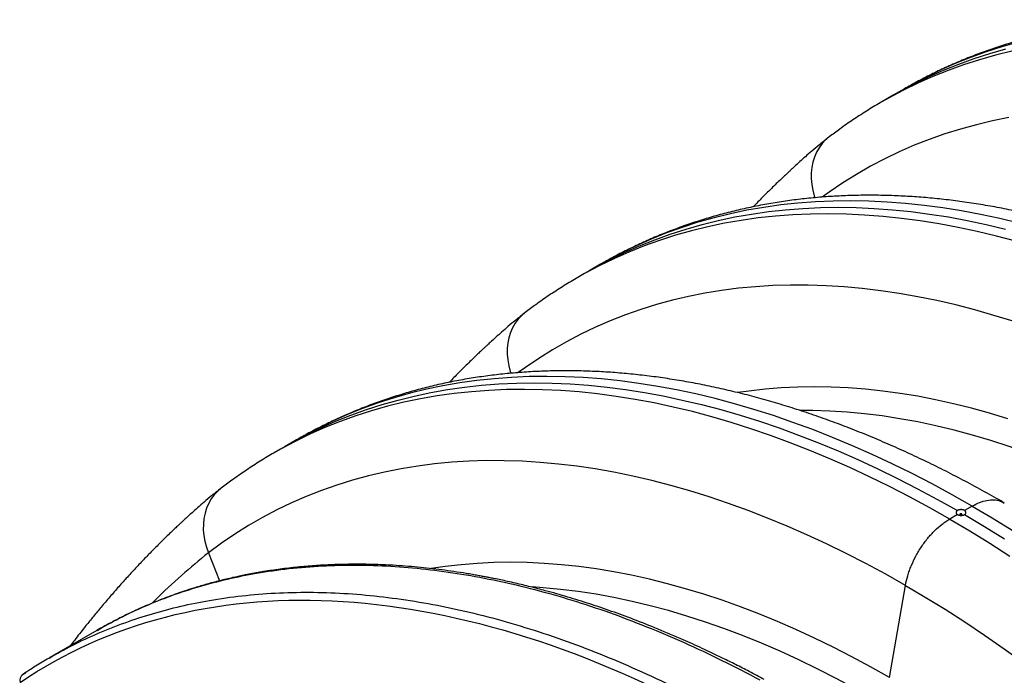
# Model space of a CAD drawing. Units: millimetres. Extents: x 848 to 35961, y 596 to 21728.
# Drawn here: x 1645 to 2084, y 13375 to 13668 of the extents above; entities that cross this region are included whole.
import ezdxf

# ---------------------------------------------------------------- set-up
doc = ezdxf.new("R2010")
doc.units = ezdxf.units.MM
doc.header["$LTSCALE"] = 85

msp = doc.modelspace()

# ---------------------------------------------------------------- linework, layer by layer
at = {"color": 7, "linetype": 'Continuous', "lineweight": 25}
for p, q in [((2034.53, 13633.87), (2029.51, 13630.97)), ((2039.55, 13636.77), (2034.53, 13633.87)), ((2005.98, 13615.3), (2005.77, 13615.14)), ((1899.03, 13555.65), (1894.01, 13552.75)), ((1904.05, 13558.55), (1899.03, 13555.65)), ((1870.48, 13537.07), (1870.27, 13536.92)), ((1768.55, 13480.32), (1763.53, 13477.43)), ((1763.53, 13477.43), (1758.51, 13474.53)), ((1734.98, 13458.85), (1734.77, 13458.69)), ((2069.77, 13450.84), (2066.32, 13448.86)), ((2063.16, 13447.03), (2059.72, 13445.05)), ((1729.22, 13430.04), (1734.25, 13417.53)), ((2032.8, 13374.48), (2040.01, 13415.47)), ((1679.57, 13395.44), (1658.55, 13383.3)), ((1657.77, 13382.83), (1658.2, 13383.07)), ((1658.55, 13383.3), (1658.18, 13383.08)), ((1646.48, 13375.76), (1647.78, 13376.58))]:
    msp.add_line(p, q, dxfattribs=at)
at = {"color": 7, "linetype": 'Continuous', "lineweight": 25, "flags": 128}
for points in [[(2090.16, 13657.51), (2082.99, 13655.49), (2075.94, 13653.23), (2069, 13650.74), (2062.19, 13648.01), (2055.49, 13645.05), (2048.92, 13641.85), (2042.48, 13638.42), (2039.55, 13636.77)], [(2087.39, 13653.49), (2080.12, 13651.71), (2072.95, 13649.69), (2065.9, 13647.43), (2058.96, 13644.94), (2052.14, 13642.21), (2045.45, 13639.25), (2038.88, 13636.05), (2032.43, 13632.63), (2029.49, 13630.96)], [(2034.53, 13633.87), (2037.35, 13635.46), (2043.76, 13638.88), (2050.3, 13642.07), (2056.96, 13645.02), (2063.75, 13647.75), (2070.65, 13650.24), (2077.67, 13652.5), (2084.8, 13654.52)], [(2086.12, 13623.9), (2078.8, 13622.45), (2071.59, 13620.76), (2064.48, 13618.82), (2057.5, 13616.65), (2050.62, 13614.24), (2043.87, 13611.59), (2037.24, 13608.7), (2030.74, 13605.58), (2024.37, 13602.22), (2018.12, 13598.63), (2012.02, 13594.81), (2006.05, 13590.76), (2002.9, 13588.5)], [(2005.77, 13615.14), (2004.41, 13613.96), (2002.87, 13612.32), (2001.52, 13610.49), (2000.38, 13608.5), (1999.44, 13606.36), (1998.73, 13604.09), (1998.24, 13601.71), (1997.99, 13599.25), (1997.97, 13596.73), (1998.19, 13594.17), (1998.64, 13591.59), (1999.32, 13589.02), (1999.58, 13588.21)], [(2090.59, 13576.92), (2082.01, 13578.98), (2073.49, 13580.8), (2065.03, 13582.38), (2056.63, 13583.73), (2048.29, 13584.83), (2040.03, 13585.69), (2031.83, 13586.31), (2023.72, 13586.7), (2015.68, 13586.84), (2007.72, 13586.73), (1999.86, 13586.39), (1992.08, 13585.81), (1984.39, 13584.98), (1976.81, 13583.92), (1969.32, 13582.61), (1961.94, 13581.07), (1954.66, 13579.29), (1947.49, 13577.27), (1940.44, 13575.01), (1933.5, 13572.51), (1926.68, 13569.79), (1919.99, 13566.82), (1913.42, 13563.63), (1906.98, 13560.2), (1904.05, 13558.55)], [(2089.17, 13568.83), (2080.55, 13571.12), (2071.97, 13573.18), (2063.45, 13575), (2054.99, 13576.59), (2046.59, 13577.93), (2038.25, 13579.03), (2029.98, 13579.89), (2021.79, 13580.52), (2013.67, 13580.9), (2005.63, 13581.04), (1997.68, 13580.94), (1989.81, 13580.59), (1982.03, 13580.01), (1974.35, 13579.19), (1966.76, 13578.12), (1959.28, 13576.82), (1951.89, 13575.27), (1944.62, 13573.49), (1937.45, 13571.47), (1930.4, 13569.21), (1923.46, 13566.72), (1916.64, 13563.99), (1909.94, 13561.02), (1903.37, 13557.83), (1896.93, 13554.4), (1893.99, 13552.74)], [(1899.03, 13555.65), (1901.84, 13557.24), (1908.26, 13560.66), (1914.8, 13563.84), (1921.46, 13566.8), (1928.24, 13569.53), (1935.15, 13572.02), (1942.17, 13574.28), (1949.3, 13576.3), (1956.54, 13578.09), (1963.88, 13579.64), (1971.33, 13580.95), (1978.88, 13582.02), (1986.53, 13582.86), (1994.26, 13583.46), (2002.09, 13583.82), (2010, 13583.94), (2018, 13583.82), (2026.08, 13583.46), (2034.23, 13582.86), (2042.45, 13582.03), (2050.75, 13580.95), (2059.11, 13579.64), (2067.52, 13578.09), (2076, 13576.3), (2084.53, 13574.28)], [(2088.02, 13533.14), (2079.43, 13535.81), (2070.88, 13538.24), (2062.38, 13540.44), (2053.94, 13542.39), (2045.55, 13544.1), (2037.22, 13545.57), (2028.95, 13546.8), (2020.75, 13547.78), (2012.62, 13548.52), (2004.57, 13549.02), (1996.6, 13549.28), (1988.71, 13549.29), (1980.9, 13549.05), (1973.19, 13548.57), (1965.57, 13547.85), (1958.04, 13546.89), (1950.62, 13545.68), (1943.3, 13544.23), (1936.09, 13542.53), (1928.98, 13540.6), (1921.99, 13538.43), (1915.12, 13536.01), (1908.37, 13533.36), (1901.74, 13530.48), (1895.24, 13527.35), (1888.86, 13524), (1882.62, 13520.41), (1876.52, 13516.59), (1870.55, 13512.54), (1867.4, 13510.27)], [(1870.27, 13536.92), (1868.91, 13535.74), (1867.37, 13534.1), (1866.02, 13532.27), (1864.88, 13530.27), (1863.94, 13528.13), (1863.23, 13525.86), (1862.74, 13523.49), (1862.49, 13521.03), (1862.47, 13518.5), (1862.69, 13515.94), (1863.14, 13513.37), (1863.82, 13510.8), (1864.08, 13509.99)], [(2069.77, 13450.84), (2060.83, 13455.88), (2051.91, 13460.69), (2042.99, 13465.28), (2034.08, 13469.65), (2025.19, 13473.8), (2016.31, 13477.72), (2007.47, 13481.41), (1998.64, 13484.87), (1989.85, 13488.11), (1981.1, 13491.11), (1972.39, 13493.87), (1963.71, 13496.4), (1955.09, 13498.7), (1946.51, 13500.76), (1937.99, 13502.58), (1929.53, 13504.16), (1921.13, 13505.5), (1912.79, 13506.61), (1904.53, 13507.47), (1896.33, 13508.09), (1888.22, 13508.47), (1880.18, 13508.61), (1872.22, 13508.51), (1864.36, 13508.17), (1856.58, 13507.59), (1848.89, 13506.76), (1841.31, 13505.7), (1833.82, 13504.39), (1826.44, 13502.85), (1819.16, 13501.06), (1811.99, 13499.04), (1804.94, 13496.79), (1798, 13494.29), (1791.18, 13491.56), (1784.49, 13488.6), (1777.92, 13485.41), (1771.47, 13481.98), (1768.55, 13480.32)], [(2059.72, 13445.05), (2050.79, 13450.08), (2041.86, 13454.89), (2032.94, 13459.48), (2024.03, 13463.85), (2015.14, 13468), (2006.27, 13471.92), (1997.42, 13475.61), (1988.6, 13479.07), (1979.81, 13482.31), (1971.06, 13485.31), (1962.34, 13488.07), (1953.67, 13490.6), (1945.04, 13492.9), (1936.47, 13494.96), (1927.95, 13496.78), (1919.49, 13498.36), (1911.09, 13499.71), (1902.75, 13500.81), (1894.48, 13501.67), (1886.29, 13502.29), (1878.17, 13502.67), (1870.13, 13502.81), (1862.18, 13502.71), (1854.31, 13502.37), (1846.53, 13501.79), (1838.85, 13500.96), (1831.26, 13499.9), (1823.78, 13498.59), (1816.39, 13497.05), (1809.12, 13495.27), (1801.95, 13493.25), (1794.9, 13490.99), (1787.96, 13488.49), (1781.14, 13485.76), (1774.44, 13482.8), (1767.87, 13479.61), (1761.43, 13476.18), (1758.49, 13474.51)], [(1763.53, 13477.43), (1766.34, 13479.02), (1772.76, 13482.43), (1779.3, 13485.62), (1785.96, 13488.58), (1792.74, 13491.3), (1799.65, 13493.79), (1806.67, 13496.05), (1813.8, 13498.08), (1821.04, 13499.86), (1828.38, 13501.41), (1835.83, 13502.73), (1843.38, 13503.8), (1851.02, 13504.64), (1858.76, 13505.24), (1866.59, 13505.59), (1874.5, 13505.71), (1882.5, 13505.6), (1890.58, 13505.24), (1898.73, 13504.64), (1906.95, 13503.8), (1915.25, 13502.73), (1923.6, 13501.42), (1932.02, 13499.87), (1940.5, 13498.08), (1949.03, 13496.06), (1957.62, 13493.8), (1966.25, 13491.31), (1974.92, 13488.59), (1983.63, 13485.63), (1992.38, 13482.45), (2001.15, 13479.03), (2009.96, 13475.39), (2018.79, 13471.52), (2027.64, 13467.43), (2036.51, 13463.11), (2045.39, 13458.57), (2054.28, 13453.82), (2063.17, 13448.85)], [(2085.58, 13489.73), (2077.47, 13492.2), (2069.39, 13494.43), (2061.37, 13496.43), (2053.4, 13498.2), (2045.48, 13499.73), (2037.63, 13501.03), (2029.83, 13502.09), (2022.11, 13502.92), (2014.45, 13503.51), (2006.87, 13503.86), (1999.37, 13503.98), (1991.95, 13503.86), (1984.62, 13503.51), (1977.38, 13502.92), (1970.23, 13502.09), (1965.31, 13501.37)], [(2161.73, 13442.85), (2153.29, 13447.59), (2144.86, 13452.11), (2136.43, 13456.41), (2128.02, 13460.48), (2119.62, 13464.32), (2111.24, 13467.93), (2102.89, 13471.3), (2094.58, 13474.44), (2086.29, 13477.35), (2078.05, 13480.02), (2069.85, 13482.45), (2061.69, 13484.63), (2053.59, 13486.58), (2045.54, 13488.29), (2037.55, 13489.75), (2029.63, 13490.96), (2021.77, 13491.94), (2013.98, 13492.66), (2006.27, 13493.14), (1998.64, 13493.38), (1993.27, 13493.4)], [(2040.01, 13415.47), (2031.19, 13420.43), (2022.38, 13425.17), (2013.57, 13429.69), (2004.78, 13433.98), (1996.01, 13438.05), (1987.25, 13441.89), (1978.52, 13445.5), (1969.82, 13448.87), (1961.15, 13452.01), (1952.52, 13454.92), (1943.93, 13457.59), (1935.38, 13460.02), (1926.88, 13462.21), (1918.43, 13464.17), (1910.04, 13465.88), (1901.71, 13467.35), (1893.45, 13468.57), (1885.25, 13469.56), (1877.12, 13470.3), (1869.07, 13470.8), (1861.1, 13471.05), (1853.21, 13471.06), (1845.4, 13470.83), (1837.69, 13470.35), (1830.07, 13469.63), (1822.54, 13468.66), (1815.12, 13467.45), (1807.8, 13466), (1800.59, 13464.31), (1793.48, 13462.38), (1786.49, 13460.2), (1779.62, 13457.79), (1772.87, 13455.14), (1766.24, 13452.25), (1759.74, 13449.13), (1753.36, 13445.78), (1747.12, 13442.19), (1741.02, 13438.37), (1735.05, 13434.32), (1729.22, 13430.04)], [(1734.77, 13458.69), (1733.41, 13457.52), (1731.87, 13455.87), (1730.52, 13454.04), (1729.37, 13452.05), (1728.44, 13449.91), (1727.73, 13447.64), (1727.24, 13445.26), (1726.99, 13442.8), (1726.97, 13440.28), (1727.19, 13437.72), (1727.64, 13435.14), (1728.32, 13432.58), (1729.22, 13430.04)], [(2069.77, 13450.84), (2078.7, 13445.56), (2087.63, 13440.07)], [(2059.72, 13445.05), (2068.65, 13439.76), (2077.58, 13434.27), (2086.5, 13428.56)], [(2065.08, 13446.92), (2065.18, 13447.01), (2065.22, 13447.12), (2065.18, 13447.22), (2065.08, 13447.31), (2064.93, 13447.37), (2064.74, 13447.39), (2064.56, 13447.37), (2064.41, 13447.31), (2064.3, 13447.22), (2064.27, 13447.12), (2064.3, 13447.01), (2064.41, 13446.92), (2064.56, 13446.86), (2064.74, 13446.84), (2064.93, 13446.86), (2065.08, 13446.92)], [(2066.31, 13447.03), (2075.21, 13441.74), (2084.1, 13436.23)], [(2032.8, 13374.48), (2024.46, 13379.17), (2016.13, 13383.65), (2007.8, 13387.91), (1999.49, 13391.95), (1991.19, 13395.77), (1982.91, 13399.37), (1974.66, 13402.74), (1966.43, 13405.89), (1958.24, 13408.82), (1950.08, 13411.51), (1941.96, 13413.97), (1933.89, 13416.21), (1925.87, 13418.21), (1917.9, 13419.97), (1909.98, 13421.51), (1902.13, 13422.8), (1894.33, 13423.87), (1886.61, 13424.7), (1878.95, 13425.29), (1871.37, 13425.64), (1863.87, 13425.76), (1856.45, 13425.64), (1849.12, 13425.28), (1841.88, 13424.69), (1834.72, 13423.86), (1828.48, 13422.94)], [(2026.23, 13364.62), (2017.79, 13369.37), (2009.36, 13373.89), (2000.93, 13378.18), (1992.51, 13382.25), (1984.12, 13386.09), (1975.74, 13389.7), (1967.39, 13393.08), (1959.08, 13396.22), (1950.79, 13399.13), (1942.55, 13401.79), (1934.34, 13404.22), (1926.19, 13406.41), (1918.09, 13408.36), (1910.04, 13410.06), (1902.05, 13411.52), (1894.12, 13412.74), (1886.27, 13413.71), (1878.48, 13414.44), (1873.5, 13414.78)], [(2040.01, 13415.47), (2048.82, 13410.25), (2057.64, 13404.82), (2066.44, 13399.17), (2075.23, 13393.31), (2084.01, 13387.25), (2092.76, 13380.98)]]:
    msp.add_lwpolyline(points, dxfattribs=at)
at = {"color": 7, "linetype": 'Continuous', "lineweight": 25}
msp.add_arc((1648.15, 13373.22), 3.04, 123.396, 199.2914, dxfattribs=at)
for points, knots in [([(2355.04, 13608.71), (2354.27, 13609.15), (2350.63, 13611.25), (2344.13, 13614.86), (2335.52, 13619.46), (2326.92, 13623.86), (2318.32, 13628.06), (2309.71, 13632.05), (2301.12, 13635.85), (2292.54, 13639.43), (2283.96, 13642.81), (2275.41, 13645.98), (2266.88, 13648.94), (2258.37, 13651.68), (2249.89, 13654.21), (2241.44, 13656.52), (2233.03, 13658.62), (2224.65, 13660.5), (2216.32, 13662.16), (2208.04, 13663.6), (2199.8, 13664.82), (2191.62, 13665.82), (2183.5, 13666.59), (2175.45, 13667.14), (2167.45, 13667.48), (2159.53, 13667.59), (2151.69, 13667.47), (2143.92, 13667.14), (2136.23, 13666.59), (2128.63, 13665.82), (2121.11, 13664.83), (2113.68, 13663.62), (2106.35, 13662.19), (2099.12, 13660.55), (2091.98, 13658.7), (2084.95, 13656.63), (2078.02, 13654.36), (2071.2, 13651.87), (2064.48, 13649.18), (2057.88, 13646.28), (2051.39, 13643.17), (2045.27, 13640.01), (2041.36, 13637.78), (2039.54, 13636.75)], [0, 0, 0, 0, 0.006871, 0.032228, 0.05759, 0.082952, 0.108315, 0.133676, 0.159034, 0.184388, 0.209734, 0.235072, 0.260399, 0.285712, 0.311009, 0.336286, 0.361542, 0.386773, 0.411974, 0.437144, 0.462279, 0.487375, 0.51243, 0.537439, 0.5624, 0.587311, 0.612169, 0.636972, 0.661719, 0.686409, 0.711041, 0.735616, 0.760136, 0.784601, 0.809014, 0.833378, 0.857697, 0.881976, 0.906218, 0.93043, 0.954618, 0.978786, 1, 1, 1, 1]), ([(2029.49, 13630.95), (2029.24, 13630.8), (2026.9, 13629.5), (2022.58, 13626.83), (2016.55, 13622.93), (2011.02, 13619.08), (2007.54, 13616.47), (2005.98, 13615.3)], [0, 0, 0, 0, 0.030963, 0.2850553, 0.539143, 0.793287, 1, 1, 1, 1]), ([(2005.77, 13615.14), (2004.43, 13614.07), (2001.91, 13612.07), (1998.45, 13609.17), (1995.52, 13606.62), (1993.1, 13604.46), (1991.17, 13602.71), (1989.73, 13601.39), (1988.77, 13600.5), (1988.13, 13599.9), (1987.41, 13599.23), (1986.33, 13598.22), (1984.76, 13596.74), (1982.87, 13594.93), (1980.75, 13592.86), (1978.47, 13590.62), (1975.65, 13587.78), (1973.52, 13585.63), (1972.2, 13584.24), (1972.14, 13584.18)], [0, 0, 0, 0, 0.111804, 0.209804, 0.293951, 0.364194, 0.420452, 0.462722, 0.491012, 0.506142, 0.520009, 0.556518, 0.604084, 0.662702, 0.730078, 0.800517, 0.873752, 0.99448, 1, 1, 1, 1]), ([(2219.54, 13530.48), (2218.77, 13530.93), (2215.13, 13533.03), (2208.62, 13536.64), (2200.02, 13541.24), (2191.42, 13545.64), (2182.81, 13549.84), (2174.21, 13553.83), (2165.62, 13557.62), (2157.03, 13561.21), (2148.46, 13564.59), (2139.91, 13567.76), (2131.38, 13570.71), (2122.87, 13573.46), (2114.39, 13575.99), (2105.94, 13578.3), (2097.52, 13580.4), (2089.15, 13582.28), (2080.82, 13583.94), (2072.53, 13585.38), (2064.3, 13586.6), (2056.12, 13587.59), (2048, 13588.37), (2039.95, 13588.92), (2031.95, 13589.25), (2024.03, 13589.36), (2016.19, 13589.25), (2008.42, 13588.92), (2000.73, 13588.37), (1993.12, 13587.59), (1985.61, 13586.6), (1978.18, 13585.39), (1970.85, 13583.97), (1963.62, 13582.33), (1956.48, 13580.48), (1949.45, 13578.41), (1942.52, 13576.14), (1935.69, 13573.65), (1928.98, 13570.96), (1922.38, 13568.06), (1915.89, 13564.95), (1909.76, 13561.79), (1905.86, 13559.56), (1904.04, 13558.52)], [0, 0, 0, 0, 0.006871, 0.032228, 0.05759, 0.082952, 0.108315, 0.133676, 0.159034, 0.184388, 0.209734, 0.235072, 0.260399, 0.285712, 0.311009, 0.336286, 0.361542, 0.386773, 0.411974, 0.437144, 0.462279, 0.487375, 0.51243, 0.537439, 0.5624, 0.587311, 0.612169, 0.636972, 0.661719, 0.686409, 0.711041, 0.735616, 0.760136, 0.784601, 0.809014, 0.833378, 0.857697, 0.881976, 0.906218, 0.93043, 0.954618, 0.978786, 1, 1, 1, 1]), ([(1893.99, 13552.72), (1893.74, 13552.58), (1891.4, 13551.27), (1887.08, 13548.6), (1881.05, 13544.71), (1875.52, 13540.86), (1872.04, 13538.25), (1870.48, 13537.07)], [0, 0, 0, 0, 0.030963, 0.2850553, 0.539143, 0.793287, 1, 1, 1, 1]), ([(1870.27, 13536.92), (1868.93, 13535.85), (1866.41, 13533.85), (1862.95, 13530.94), (1860.01, 13528.4), (1857.6, 13526.24), (1855.67, 13524.49), (1854.23, 13523.17), (1853.26, 13522.27), (1852.63, 13521.68), (1851.9, 13521.01), (1850.83, 13520), (1849.26, 13518.52), (1847.37, 13516.7), (1845.24, 13514.64), (1842.97, 13512.4), (1840.15, 13509.56), (1838.02, 13507.41), (1836.7, 13506.02), (1836.64, 13505.96)], [0, 0, 0, 0, 0.1118044, 0.209804, 0.2939515, 0.364194, 0.4204518, 0.462722, 0.4910118, 0.5061416, 0.5200085, 0.5565177, 0.6040836, 0.6627022, 0.7300777, 0.8005172, 0.873752, 0.9944805, 1, 1, 1, 1]), ([(2084.04, 13452.26), (2083.27, 13452.71), (2079.63, 13454.81), (2073.12, 13458.42), (2064.52, 13463.02), (2055.92, 13467.41), (2047.31, 13471.61), (2038.71, 13475.61), (2030.12, 13479.4), (2021.53, 13482.99), (2012.96, 13486.36), (2004.41, 13489.53), (1995.88, 13492.49), (1987.37, 13495.23), (1978.89, 13497.76), (1970.44, 13500.08), (1962.02, 13502.18), (1953.65, 13504.05), (1945.32, 13505.71), (1937.03, 13507.15), (1928.8, 13508.37), (1920.62, 13509.37), (1912.5, 13510.15), (1904.44, 13510.7), (1896.45, 13511.03), (1888.53, 13511.14), (1880.69, 13511.03), (1872.92, 13510.7), (1865.23, 13510.14), (1857.62, 13509.37), (1850.11, 13508.38), (1842.68, 13507.17), (1835.35, 13505.75), (1828.12, 13504.11), (1820.98, 13502.25), (1813.95, 13500.19), (1807.02, 13497.91), (1800.19, 13495.43), (1793.48, 13492.73), (1786.88, 13489.83), (1780.39, 13486.72), (1774.26, 13483.56), (1770.36, 13481.34), (1768.53, 13480.3)], [0, 0, 0, 0, 0.006871, 0.032228, 0.05759, 0.082952, 0.108315, 0.133676, 0.159034, 0.184388, 0.209734, 0.235072, 0.260399, 0.285712, 0.311009, 0.336286, 0.361542, 0.386773, 0.411974, 0.437144, 0.462279, 0.487375, 0.51243, 0.537439, 0.5624, 0.587311, 0.612169, 0.636972, 0.661719, 0.686409, 0.711041, 0.735616, 0.760136, 0.784601, 0.809014, 0.833378, 0.857697, 0.881976, 0.906218, 0.93043, 0.954618, 0.978786, 1, 1, 1, 1]), ([(1758.49, 13474.5), (1758.24, 13474.36), (1755.89, 13473.05), (1751.58, 13470.38), (1745.55, 13466.48), (1740.02, 13462.63), (1736.54, 13460.02), (1734.98, 13458.85)], [0, 0, 0, 0, 0.030963, 0.285055, 0.539143, 0.793287, 1, 1, 1, 1]), ([(1734.77, 13458.69), (1733.43, 13457.63), (1730.91, 13455.63), (1727.45, 13452.72), (1724.51, 13450.18), (1722.09, 13448.01), (1720.17, 13446.26), (1718.73, 13444.95), (1717.76, 13444.05), (1717.13, 13443.46), (1716.4, 13442.78), (1715.33, 13441.77), (1713.76, 13440.29), (1711.87, 13438.48), (1709.74, 13436.42), (1707.47, 13434.17), (1704.64, 13431.34), (1701.23, 13427.85), (1697.22, 13423.64), (1693.2, 13419.29), (1689.19, 13414.84), (1685.29, 13410.37), (1681.49, 13405.91), (1677.96, 13401.65), (1674.76, 13397.69), (1672.02, 13394.22), (1669.69, 13391.22), (1668.33, 13389.43), (1667.68, 13388.58)], [0, 0, 0, 0, 0.052796, 0.099073, 0.138809, 0.171978, 0.198544, 0.218505, 0.231864, 0.239008, 0.245557, 0.262797, 0.285258, 0.312939, 0.344755, 0.378017, 0.4126, 0.46961, 0.529877, 0.593399, 0.652865, 0.714925, 0.776121, 0.832633, 0.884461, 0.931608, 0.967562, 1, 1, 1, 1]), ([(2069.77, 13450.84), (2070.86, 13451.42), (2073.08, 13452.58), (2076.36, 13453.49), (2079.47, 13453.69), (2082.09, 13453.28), (2083.45, 13452.5), (2084.03, 13452.17)], [0, 0, 0, 0, 0.207048, 0.418486, 0.636056, 0.847494, 1, 1, 1, 1]), ([(2040.01, 13415.47), (2040.26, 13416.9), (2040.6, 13418.34), (2041.24, 13420.52), (2041.48, 13421.26), (2042, 13422.73), (2042.29, 13423.47), (2043.19, 13425.67), (2043.87, 13427.1), (2045, 13429.22), (2045.4, 13429.92), (2046.22, 13431.3), (2046.66, 13431.98), (2047.99, 13433.99), (2048.93, 13435.26), (2050.42, 13437.07), (2050.92, 13437.65), (2051.96, 13438.79), (2052.5, 13439.34), (2054.11, 13440.93), (2055.21, 13441.89), (2056.88, 13443.18), (2057.44, 13443.59), (2058.58, 13444.36), (2059.15, 13444.72), (2059.72, 13445.05)], [0, 0, 0, 0, 0.125, 0.125, 0.1875, 0.1875, 0.25, 0.25, 0.375, 0.375, 0.4375, 0.4375, 0.5, 0.5, 0.625, 0.625, 0.6875, 0.6875, 0.75, 0.75, 0.875, 0.875, 0.9375, 0.9375, 1, 1, 1, 1]), ([(2063.17, 13448.85), (2063.07, 13448.79), (2062.98, 13448.72), (2062.81, 13448.58), (2062.74, 13448.51), (2062.58, 13448.27), (2062.52, 13448.11), (2062.52, 13447.86), (2062.53, 13447.77), (2062.58, 13447.61), (2062.63, 13447.53), (2062.74, 13447.37), (2062.81, 13447.3), (2062.97, 13447.16), (2063.06, 13447.09), (2063.16, 13447.03)], [0, 0, 0, 0, 0.125, 0.125, 0.25, 0.25, 0.5, 0.5, 0.625, 0.625, 0.75, 0.75, 0.875, 0.875, 1, 1, 1, 1]), ([(2063.16, 13447.03), (2063.27, 13446.97), (2063.38, 13446.92), (2063.62, 13446.83), (2063.75, 13446.79), (2064.02, 13446.72), (2064.16, 13446.7), (2064.45, 13446.66), (2064.6, 13446.66), (2064.89, 13446.66), (2065.03, 13446.66), (2065.32, 13446.7), (2065.46, 13446.72), (2065.73, 13446.79), (2065.86, 13446.83), (2066.1, 13446.92), (2066.21, 13446.97), (2066.31, 13447.03)], [0, 0, 0, 0, 0.125, 0.125, 0.25, 0.25, 0.375, 0.375, 0.5, 0.5, 0.625, 0.625, 0.75, 0.75, 0.875, 0.875, 1, 1, 1, 1]), ([(2066.32, 13448.86), (2066.22, 13448.92), (2066.11, 13448.97), (2065.87, 13449.06), (2065.73, 13449.1), (2065.46, 13449.17), (2065.33, 13449.19), (2065.04, 13449.22), (2064.89, 13449.23), (2064.6, 13449.23), (2064.46, 13449.22), (2064.17, 13449.18), (2064.03, 13449.16), (2063.76, 13449.09), (2063.63, 13449.05), (2063.39, 13448.96), (2063.28, 13448.91), (2063.17, 13448.85)], [0, 0, 0, 0, 0.125, 0.125, 0.25, 0.25, 0.375, 0.375, 0.5, 0.5, 0.625, 0.625, 0.75, 0.75, 0.875, 0.875, 1, 1, 1, 1]), ([(2066.31, 13447.03), (2066.42, 13447.09), (2066.51, 13447.16), (2066.67, 13447.3), (2066.74, 13447.37), (2066.91, 13447.61), (2066.97, 13447.77), (2066.97, 13448.03), (2066.96, 13448.11), (2066.9, 13448.28), (2066.86, 13448.36), (2066.75, 13448.52), (2066.68, 13448.59), (2066.52, 13448.73), (2066.43, 13448.8), (2066.32, 13448.86)], [0, 0, 0, 0, 0.125, 0.125, 0.25, 0.25, 0.5, 0.5, 0.625, 0.625, 0.75, 0.75, 0.875, 0.875, 1, 1, 1, 1]), ([(1729.22, 13430.04), (1725.18, 13426.69), (1717.1, 13419.99), (1708.84, 13412.33), (1704.63, 13408.01), (1704.15, 13407.52)], [0, 0, 0, 0, 0.469789, 0.939861, 1, 1, 1, 1]), ([(1977, 13373.57), (1974.79, 13374.75), (1970.54, 13377.01), (1964.45, 13380.12), (1958.93, 13382.86), (1953.95, 13385.26), (1949.4, 13387.4), (1945.11, 13389.36), (1938.56, 13392.29), (1929.76, 13396.03), (1919.12, 13400.24), (1908.97, 13403.96), (1899.2, 13407.28), (1889.34, 13410.36), (1881.65, 13412.54), (1876.13, 13414), (1872.81, 13414.85), (1869.44, 13415.68), (1866.03, 13416.48), (1862.72, 13417.23), (1859.66, 13417.89), (1857.07, 13418.42), (1854.97, 13418.84), (1853.17, 13419.19), (1851.36, 13419.53), (1849.27, 13419.91), (1846.82, 13420.34), (1841.44, 13421.25), (1833.25, 13422.45), (1822.4, 13423.66), (1813.7, 13424.32), (1807.1, 13424.65), (1802.74, 13424.8), (1798.65, 13424.88), (1795.01, 13424.89), (1791.87, 13424.87), (1789.05, 13424.82), (1786.3, 13424.75), (1783.34, 13424.63), (1780.06, 13424.47), (1776.49, 13424.24), (1772.72, 13423.95), (1768.87, 13423.59), (1765.04, 13423.18), (1761.25, 13422.71), (1757.53, 13422.19), (1754.25, 13421.68), (1751.53, 13421.22), (1749.47, 13420.85), (1747.71, 13420.52), (1746.01, 13420.19), (1744.11, 13419.81), (1741.85, 13419.33), (1739.23, 13418.75), (1736.41, 13418.08), (1733.53, 13417.36), (1730.7, 13416.61), (1727.93, 13415.84), (1725.22, 13415.05), (1720.72, 13413.68), (1714.44, 13411.58), (1706.44, 13408.55), (1698.43, 13405.15), (1692.27, 13402.22), (1687.89, 13399.98), (1685.46, 13398.69), (1683.22, 13397.48), (1681.32, 13396.44), (1680.1, 13395.75), (1679.57, 13395.44)], [0, 0, 0, 0, 0.0201293, 0.0385749, 0.055343, 0.0704387, 0.0839135, 0.0968102, 0.1095549, 0.1438227, 0.1773625, 0.2072985, 0.237361, 0.2678498, 0.2989607, 0.3092194, 0.3196428, 0.330231, 0.340984, 0.3518226, 0.3616116, 0.3699811, 0.3764065, 0.3816502, 0.3871028, 0.393741, 0.4015646, 0.4105734, 0.4454192, 0.4805429, 0.5163216, 0.5310782, 0.5459682, 0.5598426, 0.5720444, 0.5825734, 0.591547, 0.6004615, 0.610512, 0.6216988, 0.6340224, 0.647331, 0.6607427, 0.6741159, 0.687451, 0.700748, 0.7136854, 0.7224827, 0.7299215, 0.7360013, 0.7415309, 0.7483541, 0.7566533, 0.7663533, 0.777121, 0.7878208, 0.7983586, 0.8087343, 0.8189481, 0.8289998, 0.8600357, 0.891244, 0.9228847, 0.9559663, 0.9666925, 0.9773242, 0.9865155, 0.9940713, 1, 1, 1, 1]), ([(1679.59, 13395.41), (1682.86, 13397.25), (1689.84, 13401.18), (1700.99, 13406.34), (1712.91, 13411.07), (1725.17, 13415.09), (1737.74, 13418.4), (1751.05, 13421.1), (1765.1, 13423.09), (1779.93, 13424.3), (1795.06, 13424.66), (1810.48, 13424.17), (1826.17, 13422.84), (1842.11, 13420.65), (1858.28, 13417.62), (1874.67, 13413.75), (1891.25, 13409.03), (1907.9, 13403.51), (1924.6, 13397.19), (1941.34, 13390.09), (1958.19, 13382.23), (1969.47, 13376.32), (1975.12, 13373.36)], [0, 0, 0, 0, 0.041778, 0.089136, 0.136404, 0.183597, 0.230726, 0.277804, 0.329542, 0.381245, 0.432926, 0.484597, 0.536271, 0.587961, 0.639679, 0.691438, 0.743254, 0.795141, 0.846186, 0.897332, 0.948596, 1, 1, 1, 1]), ([(1658.2, 13383.07), (1661.63, 13385), (1668.76, 13389.01), (1680.08, 13394.24), (1692, 13398.97), (1704.26, 13402.98), (1716.84, 13406.29), (1730.14, 13408.99), (1744.2, 13410.98), (1759.02, 13412.18), (1774.15, 13412.54), (1789.57, 13412.05), (1805.26, 13410.71), (1821.2, 13408.53), (1837.38, 13405.5), (1853.76, 13401.63), (1870.34, 13396.91), (1886.99, 13391.39), (1903.69, 13385.08), (1920.43, 13377.98), (1937.27, 13370.12), (1948.55, 13364.22), (1954.2, 13361.26)], [0, 0, 0, 0, 0.043685, 0.090947, 0.138119, 0.185217, 0.232252, 0.279236, 0.330871, 0.382472, 0.43405, 0.485619, 0.537192, 0.588779, 0.640396, 0.692053, 0.743767, 0.79555, 0.846494, 0.897538, 0.9487, 1, 1, 1, 1]), ([(1658.18, 13383.08), (1656.18, 13381.9), (1652.07, 13379.47), (1648.09, 13376.81), (1646.04, 13375.44)], [0, 0, 0, 0, 0.484526, 1, 1, 1, 1])]:
    msp.add_open_spline(points, degree=3, knots=knots, dxfattribs=at)
msp.add_open_spline([(1645.28, 13372.21), (1724.17, 13425.73), (1835.23, 13420.52), (1951.71, 13357.85)], degree=3, dxfattribs=at)

doc.saveas('drawing.dxf')
